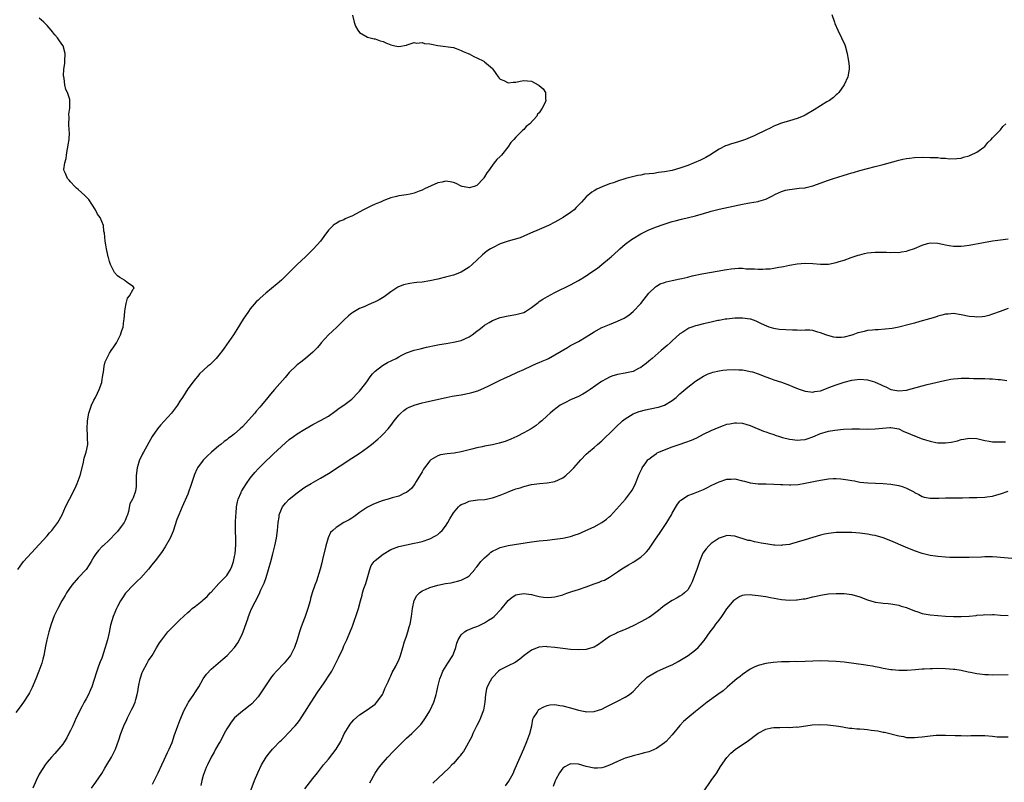
# Model space of a CAD drawing. Units: inches. Extents: x 2556000 to 2559000, y 1554000 to 1557000.
# Drawn here: x 2556196 to 2556448, y 1556299 to 1556494 of the extents above; entities that cross this region are included whole.
import ezdxf

# ---------------------------------------------------------------- set-up
doc = ezdxf.new("R2010")
doc.units = ezdxf.units.IN
doc.header["$MEASUREMENT"] = 0
doc.layers.add('LD25561554_10ft', color=123, linetype='Continuous')

msp = doc.modelspace()

# ---------------------------------------------------------------- linework, layer by layer
at = {"layer": 'LD25561554_10ft'}
for points, elevation in [([(2556281.22, 1556494.78), (2556281.65, 1556493), (2556281.98, 1556491.98), (2556282.55, 1556491), (2556283, 1556490.33), (2556284.56, 1556489.44), (2556285, 1556489.16), (2556286.72, 1556488.72), (2556287, 1556488.71), (2556288.22, 1556488.22), (2556289, 1556488.06), (2556289.72, 1556487.72), (2556291, 1556487.21), (2556292.02, 1556487), (2556293, 1556486.76), (2556295, 1556487.15), (2556295.21, 1556487.21), (2556297, 1556487.78), (2556297.64, 1556487.64), (2556299, 1556487.81), (2556299.58, 1556487.58), (2556301, 1556487.44), (2556301.37, 1556487.37), (2556303, 1556487.02), (2556307, 1556486.51), (2556307.71, 1556486.29), (2556309, 1556485.8), (2556309.54, 1556485.54), (2556310.79, 1556485), (2556310.92, 1556484.92), (2556311, 1556484.88), (2556312.2, 1556484.2), (2556313, 1556483.87), (2556314.76, 1556483), (2556315, 1556482.84), (2556317, 1556481.13), (2556317.12, 1556481), (2556317.85, 1556479.85), (2556318.5, 1556479), (2556318.69, 1556478.69), (2556319, 1556478.46), (2556319.88, 1556478.12), (2556321, 1556477.51), (2556322.33, 1556477.67), (2556323, 1556477.65), (2556324.08, 1556477.92), (2556325, 1556478.09), (2556326, 1556478), (2556327, 1556477.95), (2556328.74, 1556477), (2556329, 1556476.84), (2556329.94, 1556475.94), (2556330.59, 1556475), (2556330.61, 1556473.39), (2556330.68, 1556473), (2556330.5, 1556472.5), (2556329.76, 1556471), (2556329, 1556469.84), (2556328.55, 1556469.45), (2556328.36, 1556469), (2556326.57, 1556467), (2556325.66, 1556466.34), (2556325, 1556465.58), (2556324.68, 1556465.32), (2556324.45, 1556465), (2556323, 1556463.61), (2556322.48, 1556463), (2556321.74, 1556462.26), (2556320.98, 1556461), (2556319.35, 1556459), (2556319, 1556458.62), (2556318.12, 1556457.88), (2556317.47, 1556457), (2556317, 1556456.44), (2556315.97, 1556455), (2556315.53, 1556454.47), (2556315, 1556453.45), (2556314.79, 1556453.21), (2556314.68, 1556453), (2556313, 1556451.24), (2556312.36, 1556451), (2556311, 1556450.67), (2556310.71, 1556450.71), (2556309.27, 1556451), (2556309, 1556451.09), (2556307.71, 1556451.71), (2556307, 1556452.01), (2556306.14, 1556452.14), (2556305, 1556452.32), (2556304.12, 1556452.12), (2556303, 1556451.93), (2556299.62, 1556450.38), (2556299, 1556450), (2556298.26, 1556449.74), (2556297, 1556449.24), (2556295.93, 1556449), (2556295, 1556448.82), (2556293, 1556448.55), (2556292.45, 1556448.45), (2556291, 1556448.11), (2556289.59, 1556447.59), (2556289, 1556447.34), (2556288.39, 1556447), (2556287.42, 1556446.58), (2556287, 1556446.47), (2556286.06, 1556446.06), (2556285, 1556445.55), (2556283.99, 1556445), (2556281, 1556443.41), (2556280.04, 1556443), (2556279.33, 1556442.67), (2556279, 1556442.48), (2556277.91, 1556442.09), (2556277, 1556441.54), (2556276.63, 1556441.37), (2556276.22, 1556441), (2556275, 1556439.76), (2556273.82, 1556438.18), (2556272.99, 1556437), (2556271.21, 1556435), (2556270.07, 1556433.93), (2556269.15, 1556433), (2556267, 1556430.98), (2556265, 1556428.94), (2556263, 1556427.01), (2556261.93, 1556426.07), (2556259, 1556423.7), (2556257.56, 1556422.44), (2556257, 1556421.92), (2556256.55, 1556421.45), (2556255, 1556419.67), (2556254.52, 1556419), (2556253.18, 1556417), (2556251.6, 1556414.4), (2556250.7, 1556413), (2556248.37, 1556409.63), (2556247.92, 1556409), (2556247, 1556407.79), (2556246.3, 1556407), (2556245, 1556405.69), (2556244.64, 1556405.36), (2556244.14, 1556405), (2556242.02, 1556403), (2556241.58, 1556402.42), (2556241, 1556401.78), (2556240.68, 1556401.32), (2556240.4, 1556401), (2556239, 1556399.19), (2556237.63, 1556397), (2556237, 1556396.08), (2556236.37, 1556395), (2556234.87, 1556393), (2556232.06, 1556389.94), (2556231.29, 1556389), (2556229.93, 1556387), (2556227.68, 1556383), (2556227.44, 1556382.56), (2556227, 1556381.67), (2556226.69, 1556381), (2556226.03, 1556379), (2556225.79, 1556377), (2556225.77, 1556375.77), (2556225.81, 1556375), (2556225.77, 1556374.23), (2556225.61, 1556373), (2556225, 1556371.3), (2556224.86, 1556371), (2556224.22, 1556369.77), (2556223.86, 1556367.86), (2556223.57, 1556367), (2556223.38, 1556366.62), (2556223, 1556365.52), (2556222.75, 1556365), (2556221.98, 1556363.98), (2556221, 1556362.73), (2556220.14, 1556361.86), (2556219.42, 1556361), (2556219, 1556360.56), (2556217.35, 1556359), (2556217.15, 1556358.85), (2556216.15, 1556357.85), (2556215.5, 1556357), (2556215, 1556356.21), (2556214.32, 1556355), (2556213.8, 1556354.2), (2556213.04, 1556353), (2556211, 1556350.81), (2556209.38, 1556349), (2556207.95, 1556347), (2556207.64, 1556346.36), (2556206.77, 1556345), (2556205.72, 1556343), (2556204.86, 1556341.14), (2556204.09, 1556339), (2556203.46, 1556337), (2556202.92, 1556335), (2556202.62, 1556333.38), (2556202.42, 1556332.42), (2556202.18, 1556331), (2556201.94, 1556330.06), (2556201.64, 1556329), (2556200.9, 1556327), (2556200.13, 1556325), (2556199.2, 1556322.8), (2556199, 1556322.42), (2556198.54, 1556321.46), (2556198.27, 1556321), (2556197, 1556319.02), (2556196.15, 1556317.85), (2556195, 1556316.38)], 7200), ([(2556195.54, 1556353), (2556196.13, 1556353.87), (2556197.01, 1556354.99), (2556199, 1556357.22), (2556201, 1556359.37), (2556203, 1556361.6), (2556203.64, 1556362.36), (2556204.22, 1556363), (2556205, 1556363.97), (2556205.73, 1556365), (2556206.85, 1556367), (2556207.75, 1556369), (2556208.71, 1556371), (2556210.2, 1556373.8), (2556210.73, 1556375), (2556211, 1556375.69), (2556211.47, 1556377), (2556212.32, 1556380.32), (2556212.44, 1556381), (2556212.51, 1556381.49), (2556213.04, 1556383.04), (2556213.4, 1556385), (2556213.35, 1556386.65), (2556213.37, 1556387), (2556213.36, 1556387.36), (2556213.23, 1556389), (2556213.33, 1556391), (2556213.73, 1556393), (2556214, 1556394), (2556214.39, 1556395), (2556215, 1556396.28), (2556215.37, 1556397), (2556215.9, 1556398.1), (2556216.37, 1556399), (2556217, 1556400.8), (2556217.06, 1556401), (2556217.27, 1556402.73), (2556217.46, 1556403.46), (2556217.6, 1556405), (2556217.86, 1556406.14), (2556218.26, 1556407), (2556219, 1556408.31), (2556219.43, 1556409), (2556220.08, 1556409.92), (2556220.74, 1556411), (2556221.82, 1556413), (2556222.14, 1556414.14), (2556222.46, 1556415), (2556222.69, 1556416.69), (2556222.75, 1556417), (2556222.92, 1556419), (2556223, 1556419.65), (2556223.27, 1556421), (2556223.6, 1556422.4), (2556224.11, 1556423), (2556225, 1556424.69), (2556225.34, 1556425), (2556225, 1556425.41), (2556223.86, 1556426.14), (2556223, 1556426.8), (2556222.79, 1556427), (2556221.67, 1556427.67), (2556221, 1556428.14), (2556220.28, 1556429), (2556219.23, 1556431), (2556219, 1556431.78), (2556218.77, 1556432.77), (2556218.68, 1556433), (2556218.56, 1556433.44), (2556218.24, 1556435), (2556218.08, 1556436.08), (2556217.87, 1556437), (2556217.67, 1556439), (2556217.57, 1556439.57), (2556217.41, 1556441), (2556217, 1556442.05), (2556216.61, 1556443), (2556215.93, 1556443.93), (2556215.4, 1556445), (2556214.48, 1556446.48), (2556213.68, 1556447.68), (2556213, 1556448.35), (2556212.7, 1556448.7), (2556211, 1556450.17), (2556210.58, 1556450.58), (2556210.12, 1556451), (2556209, 1556452.16), (2556208.62, 1556452.62), (2556208.27, 1556453), (2556207.71, 1556454.29), (2556207.36, 1556455), (2556207.33, 1556455.33), (2556207.52, 1556457), (2556207.88, 1556458.12), (2556207.97, 1556459), (2556208.19, 1556460.19), (2556208.36, 1556461), (2556208.41, 1556461.59), (2556208.67, 1556463), (2556208.75, 1556464.75), (2556208.7, 1556465.3), (2556208.6, 1556467), (2556208.62, 1556468.62), (2556208.54, 1556469.46), (2556208.79, 1556471), (2556208.87, 1556472.87), (2556208.79, 1556473.21), (2556208.23, 1556475), (2556207.8, 1556475.8), (2556207.56, 1556477), (2556207.39, 1556478.61), (2556207.28, 1556479), (2556207.25, 1556479.25), (2556207.33, 1556481), (2556207.54, 1556482.46), (2556207.58, 1556483), (2556207.64, 1556485), (2556207.1, 1556487), (2556207.06, 1556487.06), (2556206.22, 1556488.22), (2556205.67, 1556489), (2556205, 1556489.78), (2556204.05, 1556491), (2556203.57, 1556491.57), (2556203, 1556492.17), (2556202.14, 1556493), (2556201, 1556494)], 7210), ([(2556403.84, 1556495), (2556404.53, 1556493), (2556404.66, 1556492.66), (2556405.36, 1556491), (2556406.37, 1556489), (2556407.18, 1556487.18), (2556407.25, 1556487), (2556407.8, 1556485), (2556407.96, 1556483.96), (2556408.15, 1556483), (2556408.27, 1556481.73), (2556408.3, 1556481), (2556407.95, 1556479), (2556407.05, 1556477), (2556405.7, 1556475), (2556405.34, 1556474.66), (2556405, 1556474.45), (2556404.28, 1556473.72), (2556403.29, 1556473), (2556402.6, 1556472.6), (2556399.38, 1556470.62), (2556397, 1556469.22), (2556396.53, 1556469), (2556395, 1556468.36), (2556393, 1556467.8), (2556391, 1556467.21), (2556389.45, 1556466.55), (2556389, 1556466.38), (2556388.09, 1556465.91), (2556387, 1556465.38), (2556386.28, 1556465), (2556385, 1556464.41), (2556383.95, 1556463.95), (2556383, 1556463.51), (2556381.76, 1556463), (2556381, 1556462.71), (2556379.72, 1556462.28), (2556378.15, 1556461.85), (2556377, 1556461.44), (2556376.66, 1556461.34), (2556375, 1556460.51), (2556372.61, 1556459), (2556371.6, 1556458.4), (2556370.26, 1556457.74), (2556368.59, 1556457), (2556367, 1556456.34), (2556365, 1556455.62), (2556363, 1556455.07), (2556361, 1556454.71), (2556359.48, 1556454.52), (2556358.32, 1556454.32), (2556355.91, 1556454.09), (2556355, 1556453.91), (2556354.22, 1556453.78), (2556351.18, 1556453), (2556349, 1556452.35), (2556347.95, 1556451.95), (2556347, 1556451.64), (2556345.09, 1556450.91), (2556343.71, 1556450.29), (2556343, 1556449.88), (2556342.47, 1556449.53), (2556341, 1556448.33), (2556339.81, 1556447), (2556338.44, 1556445.56), (2556337.89, 1556445), (2556337, 1556444.29), (2556335.07, 1556443), (2556333.73, 1556442.27), (2556333, 1556441.84), (2556331.33, 1556441), (2556330.73, 1556440.73), (2556329, 1556440), (2556326.78, 1556439), (2556325, 1556438.23), (2556324.13, 1556437.87), (2556322.58, 1556437.42), (2556321, 1556437), (2556319, 1556436.31), (2556317, 1556435.31), (2556316.48, 1556435), (2556315.6, 1556434.4), (2556314.47, 1556433.53), (2556313, 1556432.13), (2556311.85, 1556431), (2556311, 1556430.29), (2556309, 1556429.04), (2556307, 1556428.32), (2556305, 1556427.77), (2556303, 1556427.28), (2556301, 1556426.84), (2556299, 1556426.52), (2556297.62, 1556426.38), (2556297, 1556426.29), (2556295.85, 1556426.15), (2556294.22, 1556425.78), (2556292.81, 1556425.19), (2556291, 1556424.02), (2556289.67, 1556423), (2556289.27, 1556422.73), (2556288.03, 1556421.97), (2556287, 1556421.45), (2556285.95, 1556421), (2556285, 1556420.62), (2556284.31, 1556420.31), (2556283, 1556419.79), (2556281.25, 1556418.75), (2556281, 1556418.58), (2556280.12, 1556417.88), (2556279, 1556416.81), (2556277.15, 1556415), (2556276.04, 1556413.96), (2556275.04, 1556413), (2556273.2, 1556411), (2556273, 1556410.74), (2556272.2, 1556409.8), (2556271, 1556408.55), (2556269.18, 1556407), (2556267.96, 1556406.04), (2556267, 1556405.31), (2556266.84, 1556405.16), (2556265, 1556403.35), (2556263.92, 1556402.08), (2556261.19, 1556399), (2556260.18, 1556397.82), (2556259.55, 1556397), (2556257.92, 1556395), (2556257.46, 1556394.54), (2556256.54, 1556393.46), (2556256.17, 1556393), (2556253, 1556389.51), (2556252.46, 1556389), (2556251, 1556387.69), (2556250.12, 1556387), (2556249.45, 1556386.55), (2556249, 1556386.18), (2556248.3, 1556385.7), (2556247.48, 1556385), (2556247, 1556384.62), (2556245.12, 1556383), (2556244, 1556382), (2556243, 1556380.96), (2556241.55, 1556379), (2556241.35, 1556378.65), (2556240.74, 1556377.26), (2556240.65, 1556377), (2556239.75, 1556374.25), (2556239.29, 1556373), (2556239, 1556372.25), (2556237.56, 1556369), (2556236.74, 1556367), (2556236.26, 1556365.74), (2556235.24, 1556362.76), (2556234.51, 1556361), (2556233.25, 1556358.75), (2556232.44, 1556357.56), (2556231, 1556355.63), (2556229.83, 1556354.17), (2556228.95, 1556353.05), (2556227, 1556350.84), (2556226.04, 1556349.96), (2556225.04, 1556349), (2556223.16, 1556347), (2556223.09, 1556346.91), (2556222.28, 1556345.72), (2556221.83, 1556345), (2556221, 1556343.49), (2556220.76, 1556343), (2556219.93, 1556341), (2556219.26, 1556338.74), (2556218.9, 1556336.9), (2556218.47, 1556335), (2556218.09, 1556333.91), (2556217.9, 1556333), (2556217.4, 1556331.4), (2556217.18, 1556330.82), (2556217, 1556330.29), (2556216.62, 1556329.38), (2556216.21, 1556328.21), (2556215.54, 1556326.46), (2556214.43, 1556323), (2556214, 1556322), (2556213.62, 1556321), (2556213, 1556319.92), (2556212.52, 1556319), (2556211.95, 1556318.05), (2556210.47, 1556315), (2556210.02, 1556313.98), (2556209.56, 1556313), (2556209, 1556311.76), (2556208.6, 1556311), (2556208.07, 1556309.93), (2556207.45, 1556309), (2556207, 1556308.3), (2556205.51, 1556306.49), (2556205, 1556305.95), (2556204.14, 1556305), (2556203, 1556303.69), (2556202.51, 1556303), (2556201.9, 1556302.1), (2556201, 1556300.6), (2556200.24, 1556299), (2556199.33, 1556297)], 7190), ([(2556214.37, 1556297), (2556215.46, 1556298.54), (2556217, 1556300.82), (2556217.83, 1556302.17), (2556218.29, 1556303), (2556219.49, 1556305), (2556220.01, 1556305.99), (2556220.51, 1556307), (2556221.39, 1556309.39), (2556221.92, 1556311), (2556222.68, 1556313), (2556223.38, 1556314.62), (2556223.55, 1556315), (2556224.73, 1556317.27), (2556225, 1556317.87), (2556225.53, 1556319), (2556225.71, 1556319.71), (2556226.1, 1556321), (2556226.25, 1556321.75), (2556226.44, 1556323), (2556226.83, 1556325), (2556227, 1556325.53), (2556227.38, 1556326.62), (2556227.54, 1556327), (2556228.62, 1556329), (2556229, 1556329.67), (2556229.89, 1556331), (2556231, 1556332.91), (2556231.81, 1556334.19), (2556232.34, 1556335), (2556233.92, 1556337), (2556234.43, 1556337.57), (2556235.41, 1556338.59), (2556237, 1556340.14), (2556237.93, 1556341), (2556239, 1556341.97), (2556239.55, 1556342.45), (2556240.16, 1556343), (2556241, 1556343.57), (2556242.7, 1556345), (2556243, 1556345.2), (2556243.96, 1556346.04), (2556244.76, 1556347), (2556245, 1556347.22), (2556247, 1556349.38), (2556248.62, 1556351), (2556249, 1556351.49), (2556249.96, 1556353), (2556250.27, 1556353.73), (2556250.72, 1556355), (2556251, 1556356.32), (2556251.12, 1556357), (2556251.3, 1556359.3), (2556251.29, 1556361), (2556251.23, 1556362.77), (2556251.25, 1556363.25), (2556251.26, 1556365), (2556251.32, 1556366.68), (2556251.4, 1556367.4), (2556251.5, 1556369), (2556251.71, 1556370.29), (2556251.91, 1556371), (2556252.66, 1556372.66), (2556252.79, 1556373), (2556252.86, 1556373.14), (2556254.03, 1556375), (2556255, 1556376.31), (2556256.19, 1556377.81), (2556257.16, 1556378.84), (2556259, 1556380.66), (2556260.2, 1556381.8), (2556261, 1556382.61), (2556263, 1556384.49), (2556265, 1556386.2), (2556266.06, 1556387), (2556267, 1556387.68), (2556269, 1556388.92), (2556271, 1556390.04), (2556273, 1556391.08), (2556275, 1556392.25), (2556276.62, 1556393.38), (2556277, 1556393.64), (2556277.76, 1556394.24), (2556279, 1556395.02), (2556281, 1556396.58), (2556281.47, 1556397), (2556282.18, 1556397.82), (2556283, 1556398.62), (2556283.32, 1556399), (2556284.83, 1556401), (2556285.72, 1556402.28), (2556286.34, 1556403), (2556287, 1556403.72), (2556288.83, 1556405.17), (2556290.1, 1556405.9), (2556292.34, 1556407), (2556293, 1556407.38), (2556293.81, 1556407.81), (2556295, 1556408.4), (2556297, 1556409.13), (2556298.53, 1556409.47), (2556300.15, 1556409.85), (2556301, 1556410), (2556301.77, 1556410.23), (2556303, 1556410.44), (2556303.44, 1556410.56), (2556305.16, 1556410.84), (2556307, 1556411.11), (2556309, 1556411.59), (2556311, 1556412.48), (2556311.81, 1556413), (2556313, 1556413.92), (2556313.6, 1556414.4), (2556314.39, 1556415), (2556315, 1556415.48), (2556316.14, 1556416.14), (2556317, 1556416.67), (2556319, 1556417.45), (2556321, 1556417.92), (2556323, 1556418.23), (2556325, 1556418.76), (2556325.46, 1556419), (2556327, 1556419.98), (2556328.68, 1556421.32), (2556329, 1556421.53), (2556329.86, 1556422.14), (2556331.13, 1556422.87), (2556333, 1556423.85), (2556337, 1556425.85), (2556339, 1556426.9), (2556341, 1556428.15), (2556342.22, 1556429), (2556343.91, 1556430.09), (2556345.02, 1556430.98), (2556347, 1556432.62), (2556347.36, 1556433), (2556348.25, 1556433.75), (2556349.3, 1556434.7), (2556349.6, 1556435), (2556351, 1556436.19), (2556352.59, 1556437.41), (2556353, 1556437.7), (2556355, 1556438.89), (2556357, 1556439.86), (2556359, 1556440.66), (2556360.73, 1556441.27), (2556363, 1556441.99), (2556363.78, 1556442.22), (2556365.36, 1556442.64), (2556369, 1556443.48), (2556371, 1556444.04), (2556372.51, 1556444.51), (2556373, 1556444.65), (2556375, 1556445.17), (2556379.83, 1556446.17), (2556381, 1556446.46), (2556382.81, 1556446.81), (2556385, 1556447.12), (2556385.19, 1556447.19), (2556387, 1556447.72), (2556388.52, 1556448.52), (2556389.47, 1556449), (2556391, 1556449.68), (2556392.01, 1556449.99), (2556393, 1556450.22), (2556393.68, 1556450.32), (2556395.48, 1556450.52), (2556397, 1556450.66), (2556397.27, 1556450.73), (2556399, 1556451.13), (2556403, 1556452.58), (2556404.29, 1556453), (2556405.39, 1556453.39), (2556407, 1556453.89), (2556407.9, 1556454.1), (2556409, 1556454.5), (2556409.43, 1556454.57), (2556411.07, 1556455.07), (2556415, 1556456.05), (2556417, 1556456.58), (2556420.44, 1556457.56), (2556421, 1556457.73), (2556422.05, 1556457.95), (2556423, 1556458.17), (2556423.76, 1556458.24), (2556425, 1556458.39), (2556427, 1556458.45), (2556429, 1556458.43), (2556429.61, 1556458.39), (2556431, 1556458.35), (2556431.74, 1556458.26), (2556433, 1556458.23), (2556433.91, 1556458.09), (2556435.89, 1556458.11), (2556437, 1556458.25), (2556437.55, 1556458.45), (2556439, 1556458.84), (2556439.1, 1556458.9), (2556439.35, 1556459), (2556441, 1556459.78), (2556442.78, 1556461), (2556443, 1556461.21), (2556443.81, 1556462.19), (2556444.65, 1556463), (2556445, 1556463.43), (2556446.58, 1556465), (2556446.75, 1556465.25), (2556447, 1556465.48), (2556447.67, 1556466.33), (2556448.38, 1556467)], 7180), ([(2556229.97, 1556298.03), (2556231.41, 1556301), (2556232.34, 1556303), (2556233, 1556304.28), (2556233.85, 1556306.15), (2556234.29, 1556307), (2556235, 1556308.7), (2556235.11, 1556309), (2556235.55, 1556310.45), (2556236.47, 1556313), (2556237, 1556314.39), (2556238.12, 1556317), (2556239, 1556318.69), (2556239.19, 1556319), (2556240.55, 1556321), (2556241, 1556321.7), (2556241.82, 1556323), (2556243, 1556324.99), (2556243.8, 1556326.2), (2556245, 1556327.5), (2556246.76, 1556329), (2556247.99, 1556330.01), (2556249.11, 1556331), (2556250.97, 1556333.03), (2556251.8, 1556334.2), (2556252.22, 1556335), (2556253, 1556336.6), (2556253.16, 1556337), (2556254.36, 1556340.36), (2556254.57, 1556341), (2556255, 1556342.09), (2556255.28, 1556342.72), (2556257.3, 1556346.7), (2556257.76, 1556347.76), (2556258.55, 1556349.46), (2556259.07, 1556350.93), (2556259.72, 1556353), (2556260.29, 1556355), (2556260.81, 1556357), (2556261.29, 1556359), (2556261.69, 1556361), (2556261.97, 1556363), (2556262.16, 1556365), (2556262.38, 1556366.38), (2556262.45, 1556367), (2556263, 1556368.42), (2556263.28, 1556369), (2556264.03, 1556369.97), (2556264.98, 1556371), (2556267, 1556372.64), (2556268.38, 1556373.62), (2556269, 1556374.01), (2556270.63, 1556375), (2556273, 1556376.34), (2556275, 1556377.55), (2556281, 1556381.43), (2556281.97, 1556382.03), (2556283.15, 1556382.85), (2556285, 1556384.22), (2556286.03, 1556385), (2556287.67, 1556386.33), (2556288.41, 1556387), (2556289, 1556387.57), (2556290.31, 1556389), (2556291, 1556389.86), (2556291.86, 1556391), (2556293, 1556392.43), (2556293.55, 1556393), (2556294.32, 1556393.68), (2556295, 1556394.14), (2556295.55, 1556394.45), (2556297, 1556395.04), (2556299, 1556395.6), (2556299.8, 1556395.8), (2556302.4, 1556396.4), (2556305.17, 1556397), (2556306.7, 1556397.3), (2556308.4, 1556397.6), (2556309, 1556397.68), (2556311, 1556398.06), (2556311.76, 1556398.24), (2556313.29, 1556398.71), (2556315, 1556399.45), (2556315.91, 1556399.91), (2556319, 1556401.42), (2556320.09, 1556401.91), (2556321.45, 1556402.55), (2556323.44, 1556403.44), (2556325, 1556404.19), (2556327, 1556405.09), (2556328.3, 1556405.7), (2556329, 1556405.97), (2556329.7, 1556406.3), (2556331, 1556406.82), (2556331.37, 1556407), (2556333, 1556407.88), (2556336.18, 1556409.82), (2556337, 1556410.28), (2556339, 1556411.32), (2556341, 1556412.47), (2556343, 1556413.75), (2556345, 1556414.87), (2556345.28, 1556415), (2556347, 1556415.7), (2556349, 1556416.48), (2556350.7, 1556417.3), (2556351, 1556417.48), (2556351.92, 1556418.08), (2556353.01, 1556418.99), (2556354.96, 1556421.05), (2556355.86, 1556422.14), (2556357, 1556423.65), (2556358.7, 1556425.3), (2556359, 1556425.5), (2556359.97, 1556426.03), (2556361, 1556426.41), (2556361.45, 1556426.55), (2556363, 1556426.91), (2556365, 1556427.32), (2556365.45, 1556427.45), (2556367, 1556427.81), (2556368.09, 1556428.09), (2556370.6, 1556428.6), (2556375, 1556429.42), (2556376.36, 1556429.64), (2556377, 1556429.77), (2556378.11, 1556429.89), (2556379, 1556430), (2556379.95, 1556430.05), (2556381, 1556430.05), (2556381.94, 1556429.94), (2556383, 1556429.94), (2556384.09, 1556429.91), (2556385, 1556429.84), (2556386.17, 1556429.83), (2556387, 1556429.87), (2556388.09, 1556429.91), (2556389, 1556430.06), (2556390.32, 1556430.32), (2556391, 1556430.39), (2556391.53, 1556430.47), (2556393, 1556430.83), (2556395, 1556431.21), (2556397, 1556431.36), (2556399, 1556431.27), (2556401, 1556431.12), (2556403, 1556431.13), (2556405, 1556431.49), (2556405.75, 1556431.75), (2556407, 1556432.13), (2556408.81, 1556432.81), (2556410.63, 1556433.37), (2556411, 1556433.53), (2556412.21, 1556433.79), (2556413, 1556433.99), (2556413.9, 1556434.1), (2556415, 1556434.17), (2556415.79, 1556434.21), (2556417, 1556434.14), (2556417.84, 1556434.16), (2556419, 1556434.06), (2556419.86, 1556434.14), (2556421, 1556434.12), (2556421.74, 1556434.26), (2556423, 1556434.45), (2556423.44, 1556434.56), (2556425, 1556435.12), (2556427, 1556435.97), (2556428.39, 1556436.39), (2556429, 1556436.54), (2556431, 1556436.47), (2556432.18, 1556436.18), (2556433, 1556436.06), (2556433.86, 1556435.86), (2556435, 1556435.72), (2556435.67, 1556435.67), (2556437, 1556435.67), (2556437.76, 1556435.76), (2556439, 1556435.94), (2556442.67, 1556436.67), (2556445, 1556437.05), (2556447, 1556437.36), (2556449, 1556437.61)], 7170), ([(2556449, 1556419.72), (2556446.91, 1556419), (2556445, 1556418.28), (2556444.02, 1556417.98), (2556443, 1556417.75), (2556442.34, 1556417.66), (2556441, 1556417.57), (2556440.39, 1556417.61), (2556439, 1556417.75), (2556437, 1556418.16), (2556435, 1556418.45), (2556433.66, 1556418.34), (2556433, 1556418.3), (2556431.99, 1556418.01), (2556431, 1556417.78), (2556430.43, 1556417.57), (2556428.89, 1556417.11), (2556426.39, 1556416.39), (2556425, 1556416.04), (2556423.66, 1556415.66), (2556421, 1556414.99), (2556419.33, 1556414.67), (2556417.56, 1556414.44), (2556415.71, 1556414.29), (2556415, 1556414.28), (2556414.24, 1556414.24), (2556413, 1556414.09), (2556412.12, 1556413.88), (2556411, 1556413.64), (2556410.51, 1556413.49), (2556409.27, 1556413), (2556409, 1556412.92), (2556407, 1556412.41), (2556406.35, 1556412.35), (2556405, 1556412.32), (2556404.41, 1556412.41), (2556402.82, 1556412.82), (2556402.35, 1556413), (2556401, 1556413.57), (2556400.28, 1556413.72), (2556399, 1556414.1), (2556398.22, 1556414.22), (2556397, 1556414.22), (2556395.84, 1556414.16), (2556395, 1556414.21), (2556393.79, 1556414.21), (2556390.42, 1556414.42), (2556389, 1556414.66), (2556387.83, 1556415), (2556387.21, 1556415.21), (2556385.86, 1556415.86), (2556385, 1556416.29), (2556384.5, 1556416.5), (2556383.13, 1556417), (2556383, 1556417.04), (2556381, 1556417.32), (2556380.71, 1556417.29), (2556379, 1556417.28), (2556377, 1556417.07), (2556376.54, 1556417), (2556375, 1556416.73), (2556374.66, 1556416.66), (2556373, 1556416.28), (2556371, 1556415.8), (2556369.38, 1556415.38), (2556369, 1556415.3), (2556368.07, 1556415), (2556367.29, 1556414.71), (2556367, 1556414.56), (2556365.73, 1556413.73), (2556365, 1556413.27), (2556363, 1556411.5), (2556362.49, 1556411), (2556361.7, 1556410.3), (2556360.2, 1556409), (2556357.84, 1556407), (2556357, 1556406.25), (2556356.32, 1556405.68), (2556355.43, 1556405), (2556355, 1556404.65), (2556354.38, 1556404.38), (2556353, 1556403.67), (2556351.3, 1556403.3), (2556351, 1556403.22), (2556349, 1556402.86), (2556347.59, 1556402.41), (2556347, 1556402.2), (2556346.22, 1556401.78), (2556344.94, 1556401.06), (2556342.05, 1556399), (2556341, 1556398.31), (2556340.13, 1556397.87), (2556339, 1556397.25), (2556337, 1556396.37), (2556335.72, 1556395.72), (2556335, 1556395.37), (2556334.37, 1556395), (2556333.55, 1556394.45), (2556332.43, 1556393.57), (2556331.76, 1556393), (2556331, 1556392.26), (2556329.63, 1556391), (2556329, 1556390.48), (2556328.17, 1556389.83), (2556326.93, 1556389), (2556325, 1556387.92), (2556323.23, 1556387), (2556321.71, 1556386.29), (2556320.26, 1556385.74), (2556318.72, 1556385.28), (2556317, 1556384.89), (2556315, 1556384.5), (2556314.35, 1556384.35), (2556313, 1556384.08), (2556311.76, 1556383.76), (2556309, 1556383.1), (2556307.22, 1556382.78), (2556305.43, 1556382.57), (2556303.72, 1556382.28), (2556303, 1556382.03), (2556301.24, 1556381), (2556301, 1556380.8), (2556299.59, 1556379), (2556299.36, 1556378.64), (2556299, 1556378.01), (2556297.5, 1556375.5), (2556297.14, 1556374.86), (2556297, 1556374.67), (2556296.26, 1556373.74), (2556295.41, 1556373), (2556295, 1556372.69), (2556294.49, 1556372.49), (2556293, 1556371.78), (2556291.31, 1556371.31), (2556290.33, 1556371), (2556289, 1556370.62), (2556287.8, 1556370.2), (2556286.36, 1556369.64), (2556285, 1556368.95), (2556283, 1556367.58), (2556282.2, 1556367), (2556281.53, 1556366.47), (2556281, 1556366.15), (2556280.31, 1556365.69), (2556278.99, 1556365), (2556277, 1556363.77), (2556276.12, 1556363), (2556275.58, 1556362.42), (2556274.92, 1556361.08), (2556274.33, 1556359), (2556273.53, 1556355.53), (2556273.34, 1556354.66), (2556272.93, 1556353.07), (2556271.96, 1556350.04), (2556271.58, 1556349), (2556270.9, 1556347), (2556270.46, 1556345.54), (2556270.33, 1556345), (2556269.74, 1556343), (2556269.05, 1556341), (2556268.3, 1556339), (2556267.96, 1556338.04), (2556267.62, 1556337), (2556267.02, 1556335), (2556266.3, 1556333), (2556265.3, 1556331), (2556265, 1556330.55), (2556263.7, 1556329), (2556261.74, 1556327), (2556261, 1556326.15), (2556260.49, 1556325.51), (2556260.12, 1556325), (2556258.09, 1556321.91), (2556257, 1556320.42), (2556255.39, 1556318.61), (2556255, 1556318.27), (2556253.4, 1556317), (2556253, 1556316.74), (2556251, 1556315.03), (2556250.1, 1556313.9), (2556249.49, 1556313), (2556249, 1556312.21), (2556248.35, 1556311), (2556247.91, 1556310.09), (2556247.27, 1556309), (2556247, 1556308.49), (2556246.12, 1556307), (2556245.74, 1556306.26), (2556245, 1556305), (2556244.03, 1556303), (2556243.71, 1556302.29), (2556243.22, 1556301), (2556243, 1556300.28), (2556242.64, 1556299), (2556242.32, 1556297.68)], 7160), ([(2556255, 1556295.99), (2556256.14, 1556299), (2556256.96, 1556301), (2556257.92, 1556303), (2556259.11, 1556305), (2556259.92, 1556306.08), (2556260.68, 1556307), (2556261, 1556307.31), (2556262.6, 1556309), (2556263, 1556309.35), (2556263.84, 1556310.16), (2556264.62, 1556311), (2556266.54, 1556313), (2556267, 1556313.62), (2556267.63, 1556314.37), (2556268.08, 1556315), (2556269, 1556316.48), (2556270.62, 1556319), (2556272.35, 1556321.65), (2556273.74, 1556323.74), (2556275.58, 1556326.42), (2556275.89, 1556327), (2556276.94, 1556329), (2556277.62, 1556330.38), (2556278.67, 1556332.67), (2556279, 1556333.42), (2556279.75, 1556335), (2556280.71, 1556337.29), (2556281, 1556338.1), (2556281.26, 1556338.74), (2556281.52, 1556339.52), (2556282.3, 1556341.7), (2556282.68, 1556343), (2556283.21, 1556345), (2556283.62, 1556346.38), (2556283.78, 1556347), (2556284.12, 1556348.12), (2556284.56, 1556349.44), (2556285.58, 1556353), (2556285.99, 1556354.01), (2556286.71, 1556355), (2556287, 1556355.27), (2556289, 1556356.89), (2556291, 1556358.09), (2556291.64, 1556358.36), (2556293, 1556358.86), (2556295, 1556359.3), (2556297, 1556359.69), (2556297.89, 1556359.89), (2556299, 1556360.17), (2556301, 1556360.84), (2556302.4, 1556361.6), (2556303, 1556361.97), (2556303.57, 1556362.43), (2556304.17, 1556363), (2556305, 1556364.08), (2556305.62, 1556365), (2556306.08, 1556365.92), (2556307, 1556367.47), (2556308.32, 1556369), (2556308.65, 1556369.35), (2556309, 1556369.62), (2556310, 1556369.99), (2556311, 1556370.47), (2556311.43, 1556370.57), (2556313.22, 1556370.78), (2556315.07, 1556370.93), (2556317, 1556371.31), (2556317.49, 1556371.49), (2556319, 1556371.99), (2556320.7, 1556372.7), (2556321.45, 1556373), (2556322.59, 1556373.41), (2556323, 1556373.58), (2556324.09, 1556373.91), (2556325, 1556374.25), (2556327, 1556374.77), (2556329.02, 1556375.02), (2556331, 1556375.12), (2556333, 1556375.47), (2556335, 1556376.41), (2556335.78, 1556377), (2556337, 1556378.11), (2556337.85, 1556379), (2556339.59, 1556381), (2556341, 1556382.47), (2556341.55, 1556383), (2556343, 1556384.22), (2556343.85, 1556385), (2556345, 1556385.92), (2556346.1, 1556387), (2556347, 1556387.82), (2556348.56, 1556389.44), (2556350.29, 1556391), (2556351, 1556391.54), (2556353, 1556392.78), (2556353.48, 1556393), (2556354.56, 1556393.44), (2556356.14, 1556393.86), (2556359, 1556394.4), (2556359.49, 1556394.51), (2556361, 1556395.01), (2556363, 1556396.19), (2556364.03, 1556397), (2556364.53, 1556397.47), (2556365, 1556397.95), (2556367, 1556399.65), (2556369, 1556401.18), (2556371, 1556402.46), (2556372.19, 1556403), (2556373, 1556403.32), (2556373.44, 1556403.44), (2556375, 1556403.81), (2556375.95, 1556403.95), (2556377, 1556404.07), (2556379, 1556404.14), (2556380.1, 1556404.09), (2556381, 1556404.04), (2556381.89, 1556403.89), (2556383, 1556403.66), (2556383.52, 1556403.52), (2556385.02, 1556403.02), (2556387, 1556402.25), (2556388.19, 1556401.81), (2556389, 1556401.52), (2556391, 1556400.87), (2556393, 1556400.16), (2556393.82, 1556399.82), (2556395.24, 1556399.24), (2556397, 1556398.64), (2556398.44, 1556398.44), (2556399, 1556398.38), (2556399.51, 1556398.49), (2556401, 1556398.73), (2556403.77, 1556399.77), (2556405, 1556400.27), (2556407, 1556400.93), (2556409, 1556401.42), (2556411, 1556401.68), (2556413, 1556401.54), (2556414.81, 1556401), (2556415, 1556400.94), (2556416.33, 1556400.33), (2556417, 1556399.99), (2556417.71, 1556399.71), (2556419, 1556399.07), (2556421, 1556398.68), (2556423, 1556398.88), (2556427, 1556399.97), (2556428.3, 1556400.3), (2556432.68, 1556401.32), (2556434.34, 1556401.66), (2556435, 1556401.77), (2556436.12, 1556401.88), (2556437, 1556401.94), (2556439, 1556401.93), (2556440.12, 1556401.88), (2556441, 1556401.87), (2556442.19, 1556401.81), (2556443, 1556401.81), (2556444.26, 1556401.74), (2556445, 1556401.73), (2556446.41, 1556401.59), (2556447, 1556401.57), (2556448.69, 1556401.31)], 7150), ([(2556269, 1556296.88), (2556271, 1556299.5), (2556272.23, 1556301), (2556273.78, 1556303), (2556275, 1556304.44), (2556276.11, 1556305.89), (2556277.04, 1556307), (2556278.17, 1556309), (2556279.09, 1556310.91), (2556280.31, 1556313), (2556280.6, 1556313.4), (2556281, 1556313.89), (2556281.52, 1556314.48), (2556283, 1556315.81), (2556284.93, 1556317.07), (2556287, 1556318.56), (2556287.41, 1556319), (2556288.82, 1556321), (2556289, 1556321.33), (2556289.49, 1556322.51), (2556290.28, 1556324.28), (2556290.71, 1556325.29), (2556291, 1556325.82), (2556291.36, 1556326.64), (2556292.26, 1556328.26), (2556292.64, 1556329), (2556293, 1556329.77), (2556293.47, 1556331), (2556294.03, 1556333), (2556294.52, 1556334.52), (2556294.66, 1556335), (2556295, 1556335.9), (2556295.37, 1556337), (2556295.72, 1556338.28), (2556295.93, 1556339), (2556296.27, 1556341), (2556296.53, 1556343), (2556296.99, 1556345.01), (2556297.66, 1556346.34), (2556298.35, 1556347), (2556299, 1556347.5), (2556299.84, 1556347.85), (2556301, 1556348.4), (2556303, 1556348.97), (2556305, 1556349.38), (2556306.4, 1556349.6), (2556307, 1556349.72), (2556308.03, 1556349.97), (2556309, 1556350.23), (2556310.51, 1556351), (2556311, 1556351.36), (2556312.47, 1556353), (2556312.69, 1556353.31), (2556313, 1556353.64), (2556313.56, 1556354.44), (2556314.07, 1556355), (2556315, 1556355.99), (2556316.13, 1556357), (2556316.6, 1556357.4), (2556317, 1556357.64), (2556318.15, 1556358.15), (2556319, 1556358.58), (2556319.32, 1556358.68), (2556321, 1556359.09), (2556327, 1556360.09), (2556329, 1556360.32), (2556331, 1556360.5), (2556333, 1556360.72), (2556335, 1556361.03), (2556337, 1556361.45), (2556338.18, 1556361.82), (2556339, 1556362.12), (2556339.62, 1556362.38), (2556340.93, 1556363), (2556343, 1556363.94), (2556345, 1556364.98), (2556346.16, 1556365.84), (2556347, 1556366.51), (2556347.25, 1556366.75), (2556351.02, 1556370.98), (2556352.58, 1556373), (2556352.74, 1556373.26), (2556353.44, 1556374.56), (2556353.63, 1556375), (2556354.59, 1556377.41), (2556355.22, 1556378.78), (2556355.34, 1556379), (2556356.25, 1556380.25), (2556356.77, 1556381), (2556356.88, 1556381.12), (2556357, 1556381.23), (2556357.77, 1556381.77), (2556359, 1556382.68), (2556359.2, 1556382.8), (2556359.6, 1556383), (2556361, 1556383.62), (2556363, 1556384.39), (2556364.8, 1556385), (2556366.47, 1556385.53), (2556367.92, 1556386.08), (2556369.29, 1556386.71), (2556371, 1556387.58), (2556373, 1556388.56), (2556375, 1556389.41), (2556376.18, 1556389.82), (2556377, 1556390.14), (2556377.73, 1556390.27), (2556379, 1556390.54), (2556379.5, 1556390.5), (2556381, 1556390.42), (2556382.11, 1556390.11), (2556383, 1556389.83), (2556386.41, 1556388.41), (2556387, 1556388.21), (2556387.87, 1556387.87), (2556389, 1556387.51), (2556389.36, 1556387.36), (2556390.43, 1556387), (2556391, 1556386.83), (2556391.22, 1556386.78), (2556393, 1556386.29), (2556393.77, 1556386.23), (2556395, 1556386.05), (2556395.84, 1556386.16), (2556397, 1556386.27), (2556397.56, 1556386.44), (2556399, 1556386.94), (2556401, 1556387.77), (2556402.13, 1556388.13), (2556403, 1556388.38), (2556404.65, 1556388.65), (2556406.87, 1556388.87), (2556408.99, 1556388.99), (2556410.95, 1556388.95), (2556413, 1556388.87), (2556414.93, 1556388.93), (2556416.84, 1556389.16), (2556418.71, 1556389.29), (2556419, 1556389.29), (2556421, 1556388.94), (2556422.3, 1556388.3), (2556423, 1556388.06), (2556425, 1556387.18), (2556425.14, 1556387.14), (2556425.46, 1556387), (2556427, 1556386.43), (2556427.87, 1556386.13), (2556429, 1556385.81), (2556430.5, 1556385.5), (2556431, 1556385.43), (2556432.63, 1556385.37), (2556433, 1556385.39), (2556434.43, 1556385.57), (2556436.06, 1556385.94), (2556437, 1556386.24), (2556437.66, 1556386.34), (2556439, 1556386.61), (2556441, 1556386.47), (2556443, 1556386), (2556444.16, 1556385.84), (2556445, 1556385.67), (2556446.32, 1556385.68), (2556447, 1556385.61), (2556448.33, 1556385.67)], 7140), ([(2556285.58, 1556298.42), (2556287, 1556300.85), (2556287.86, 1556302.14), (2556288.51, 1556303), (2556289, 1556303.6), (2556290.22, 1556305), (2556291.58, 1556306.42), (2556294.16, 1556309), (2556295, 1556309.79), (2556296.33, 1556311), (2556297, 1556311.66), (2556298.32, 1556313), (2556298.63, 1556313.37), (2556299.51, 1556314.49), (2556299.86, 1556315), (2556301, 1556316.86), (2556301.08, 1556317), (2556301.99, 1556319), (2556302.39, 1556320.39), (2556302.59, 1556321), (2556302.68, 1556321.32), (2556303.03, 1556323), (2556303.54, 1556325), (2556303.94, 1556326.06), (2556304.33, 1556327), (2556305.55, 1556329), (2556306.83, 1556331), (2556307, 1556331.38), (2556307.63, 1556333), (2556307.85, 1556334.15), (2556308.26, 1556335), (2556309, 1556336.27), (2556309.84, 1556337), (2556310.55, 1556337.45), (2556311, 1556337.6), (2556311.98, 1556338.02), (2556313, 1556338.38), (2556313.43, 1556338.57), (2556315, 1556339.32), (2556315.98, 1556339.98), (2556317, 1556340.64), (2556317.4, 1556341), (2556319.2, 1556342.8), (2556321, 1556345.03), (2556322.09, 1556345.91), (2556323, 1556346.53), (2556323.38, 1556346.62), (2556325, 1556346.88), (2556327, 1556346.58), (2556327.57, 1556346.43), (2556329, 1556346.11), (2556330.08, 1556345.92), (2556331, 1556345.83), (2556332.13, 1556345.87), (2556333, 1556345.96), (2556335, 1556346.52), (2556335.33, 1556346.67), (2556336.29, 1556347), (2556337.33, 1556347.33), (2556339, 1556347.89), (2556341, 1556348.57), (2556343, 1556349.29), (2556344.29, 1556349.71), (2556345, 1556350.05), (2556345.71, 1556350.29), (2556347, 1556351.04), (2556349, 1556352.4), (2556349.84, 1556353), (2556350.55, 1556353.45), (2556351.81, 1556354.19), (2556353, 1556354.83), (2556353.28, 1556355), (2556355, 1556356.13), (2556355.96, 1556357), (2556356.46, 1556357.54), (2556357, 1556358.16), (2556358.72, 1556360.72), (2556359.78, 1556362.22), (2556360.26, 1556363), (2556361.65, 1556365), (2556362.17, 1556365.83), (2556362.82, 1556367), (2556363, 1556367.36), (2556364.33, 1556369.67), (2556365, 1556370.47), (2556365.26, 1556370.74), (2556365.61, 1556371), (2556367, 1556371.88), (2556368.44, 1556372.44), (2556371, 1556373.49), (2556372.03, 1556373.97), (2556373, 1556374.47), (2556374.13, 1556375), (2556375, 1556375.43), (2556377, 1556376.08), (2556378.12, 1556376.12), (2556379, 1556376.14), (2556381, 1556375.69), (2556381.54, 1556375.54), (2556383, 1556375.18), (2556385, 1556374.94), (2556387.1, 1556374.9), (2556389, 1556374.83), (2556390.7, 1556374.7), (2556391.29, 1556374.71), (2556393, 1556374.64), (2556393.35, 1556374.65), (2556395.23, 1556374.77), (2556397, 1556375.07), (2556399.59, 1556375.59), (2556401, 1556375.85), (2556402.03, 1556376.03), (2556403, 1556376.16), (2556404.25, 1556376.25), (2556405, 1556376.27), (2556406.2, 1556376.2), (2556407.96, 1556375.96), (2556409, 1556375.73), (2556409.63, 1556375.63), (2556411, 1556375.35), (2556413.12, 1556375.12), (2556415.04, 1556375.04), (2556417, 1556374.98), (2556419, 1556374.83), (2556421, 1556374.45), (2556422.11, 1556374.11), (2556423, 1556373.76), (2556424.82, 1556372.83), (2556425, 1556372.72), (2556426.14, 1556372.14), (2556427, 1556371.67), (2556427.53, 1556371.53), (2556429, 1556371.21), (2556431.25, 1556371.25), (2556433, 1556371.31), (2556435.29, 1556371.29), (2556437, 1556371.34), (2556437.34, 1556371.34), (2556439, 1556371.41), (2556441, 1556371.41), (2556443, 1556371.46), (2556443.55, 1556371.56), (2556445, 1556371.76), (2556446.09, 1556372.09), (2556447, 1556372.32), (2556449, 1556373.02)], 7130), ([(2556451, 1556355.74), (2556447.99, 1556355.99), (2556447, 1556356.09), (2556446.13, 1556356.13), (2556445, 1556356.24), (2556444.22, 1556356.22), (2556443, 1556356.24), (2556442.19, 1556356.18), (2556439, 1556356.03), (2556437, 1556356.02), (2556435, 1556356.05), (2556434.08, 1556356.08), (2556433, 1556356.12), (2556431, 1556356.28), (2556430.4, 1556356.4), (2556429, 1556356.58), (2556428.69, 1556356.69), (2556427, 1556357.07), (2556425, 1556357.77), (2556422.68, 1556358.68), (2556419, 1556360.31), (2556417, 1556361.09), (2556415, 1556361.64), (2556414.2, 1556361.8), (2556413, 1556362.05), (2556411, 1556362.32), (2556409, 1556362.45), (2556407, 1556362.48), (2556405, 1556362.44), (2556403, 1556362.23), (2556402.01, 1556361.99), (2556401, 1556361.76), (2556397, 1556360.58), (2556395, 1556359.94), (2556393.55, 1556359.55), (2556393, 1556359.37), (2556391.18, 1556359.18), (2556391, 1556359.14), (2556389.25, 1556359.25), (2556389, 1556359.25), (2556387, 1556359.54), (2556385.76, 1556359.76), (2556385, 1556359.93), (2556384.08, 1556360.08), (2556383, 1556360.36), (2556382.44, 1556360.44), (2556379, 1556361.52), (2556377, 1556361.64), (2556376.53, 1556361.47), (2556375, 1556360.98), (2556373, 1556359.62), (2556372.35, 1556359), (2556371.7, 1556358.3), (2556370.87, 1556357.13), (2556370.8, 1556357), (2556370.7, 1556356.7), (2556369.96, 1556355), (2556369.7, 1556354.3), (2556369.31, 1556353), (2556369, 1556352.09), (2556368.15, 1556349.85), (2556367.69, 1556349), (2556367, 1556347.8), (2556366.19, 1556347), (2556365.53, 1556346.47), (2556365, 1556346.12), (2556364.28, 1556345.72), (2556363, 1556345.08), (2556361, 1556343.76), (2556360.11, 1556343), (2556359.49, 1556342.51), (2556357.42, 1556341), (2556357, 1556340.73), (2556355, 1556339.57), (2556353, 1556338.55), (2556351, 1556337.65), (2556350.52, 1556337.48), (2556349, 1556336.87), (2556348.71, 1556336.71), (2556347, 1556335.88), (2556344.18, 1556333.82), (2556343, 1556333.12), (2556342.68, 1556333), (2556341, 1556332.5), (2556339, 1556332.4), (2556337, 1556332.55), (2556335, 1556332.78), (2556332.95, 1556333.05), (2556331, 1556333.24), (2556330.74, 1556333.26), (2556329, 1556333.15), (2556328.87, 1556333.13), (2556327, 1556332.38), (2556325.16, 1556331), (2556323.97, 1556330.03), (2556322.78, 1556329.22), (2556321, 1556328.35), (2556319, 1556327.32), (2556318.59, 1556327), (2556317, 1556325.37), (2556316.83, 1556325.17), (2556316.72, 1556325), (2556316.44, 1556324.44), (2556315.67, 1556323), (2556315.52, 1556322.48), (2556315.21, 1556321), (2556315.04, 1556319), (2556314.7, 1556317), (2556313.97, 1556315), (2556313.66, 1556314.34), (2556312.97, 1556313.03), (2556312.01, 1556311), (2556311.71, 1556310.29), (2556309.93, 1556307), (2556309.61, 1556306.39), (2556309, 1556305.7), (2556308.71, 1556305.29), (2556308.43, 1556305), (2556307, 1556303.37), (2556306.63, 1556303), (2556305.88, 1556302.12), (2556301.7, 1556298.3)], 7120), ([(2556320.33, 1556297.67), (2556321.16, 1556298.84), (2556322.35, 1556301), (2556322.56, 1556301.44), (2556323.41, 1556303.41), (2556324.07, 1556305), (2556325, 1556307.11), (2556325.79, 1556309), (2556326.54, 1556311), (2556327.04, 1556313), (2556327.35, 1556314.65), (2556327.49, 1556315), (2556328.41, 1556316.41), (2556328.72, 1556317), (2556328.86, 1556317.14), (2556330.14, 1556317.86), (2556331, 1556318.23), (2556331.67, 1556318.33), (2556333, 1556318.48), (2556334.23, 1556318.23), (2556335, 1556318.13), (2556337, 1556317.55), (2556339, 1556316.99), (2556340.69, 1556316.69), (2556341, 1556316.6), (2556343, 1556316.65), (2556344.15, 1556317), (2556345, 1556317.28), (2556346.12, 1556317.88), (2556347, 1556318.29), (2556347.46, 1556318.54), (2556349, 1556319.28), (2556351, 1556320.29), (2556352.08, 1556321), (2556352.6, 1556321.4), (2556353, 1556321.75), (2556355, 1556323.9), (2556356.14, 1556325), (2556356.6, 1556325.4), (2556357, 1556325.68), (2556359.1, 1556326.9), (2556362.31, 1556328.31), (2556363, 1556328.63), (2556364.52, 1556329.48), (2556365, 1556329.73), (2556365.78, 1556330.22), (2556367.07, 1556331), (2556369, 1556332.45), (2556369.63, 1556333), (2556370.28, 1556333.72), (2556371.16, 1556334.84), (2556372.73, 1556337), (2556373.72, 1556338.28), (2556374.2, 1556339), (2556375, 1556340.05), (2556375.68, 1556341), (2556376.25, 1556341.75), (2556377, 1556342.89), (2556378.85, 1556345.15), (2556379, 1556345.31), (2556380.04, 1556345.96), (2556381, 1556346.38), (2556381.54, 1556346.46), (2556383, 1556346.55), (2556383.48, 1556346.52), (2556385, 1556346.37), (2556387, 1556346.06), (2556388.2, 1556345.8), (2556391, 1556345.27), (2556393, 1556345.12), (2556394.8, 1556345.2), (2556395, 1556345.19), (2556396.55, 1556345.45), (2556397, 1556345.49), (2556399, 1556345.96), (2556399.86, 1556346.14), (2556401, 1556346.43), (2556401.51, 1556346.49), (2556403, 1556346.75), (2556405, 1556346.87), (2556407, 1556346.83), (2556409, 1556346.55), (2556411, 1556345.97), (2556413, 1556345.24), (2556414.72, 1556344.72), (2556415, 1556344.65), (2556416.42, 1556344.42), (2556417, 1556344.36), (2556418.25, 1556344.25), (2556419, 1556344.2), (2556420.02, 1556344.02), (2556421, 1556343.88), (2556421.64, 1556343.64), (2556423, 1556343.23), (2556423.15, 1556343.15), (2556425, 1556342.4), (2556425.84, 1556342.16), (2556427, 1556341.76), (2556428.49, 1556341.51), (2556429, 1556341.41), (2556431, 1556341.21), (2556433, 1556341.06), (2556435, 1556340.95), (2556437, 1556340.94), (2556439, 1556341.06), (2556440.77, 1556341.23), (2556441, 1556341.27), (2556442.61, 1556341.39), (2556443, 1556341.46), (2556444.59, 1556341.41), (2556445, 1556341.44), (2556445.43, 1556341.43), (2556447, 1556341.26), (2556449, 1556341.22)], 7110), ([(2556449, 1556326.04), (2556445, 1556325.99), (2556443.96, 1556326.04), (2556443, 1556326.05), (2556441.78, 1556326.22), (2556441, 1556326.28), (2556439.37, 1556326.63), (2556438.72, 1556326.72), (2556437, 1556327.12), (2556435.37, 1556327.37), (2556435, 1556327.43), (2556433, 1556327.6), (2556431, 1556327.65), (2556429.6, 1556327.6), (2556429, 1556327.61), (2556427.47, 1556327.47), (2556427, 1556327.46), (2556425.29, 1556327.29), (2556423.18, 1556327.18), (2556421, 1556327.17), (2556419.29, 1556327.29), (2556419, 1556327.32), (2556417, 1556327.67), (2556415.94, 1556327.94), (2556415, 1556328.11), (2556414.28, 1556328.28), (2556413, 1556328.46), (2556412.54, 1556328.54), (2556407, 1556329.24), (2556405, 1556329.44), (2556403, 1556329.57), (2556401, 1556329.61), (2556399, 1556329.54), (2556397, 1556329.44), (2556395, 1556329.4), (2556394.59, 1556329.42), (2556393, 1556329.39), (2556392.6, 1556329.4), (2556391, 1556329.33), (2556388.83, 1556329.17), (2556387, 1556328.95), (2556385, 1556328.43), (2556383.96, 1556327.96), (2556383, 1556327.47), (2556381, 1556326.16), (2556380.37, 1556325.63), (2556379.53, 1556325), (2556379, 1556324.56), (2556377.12, 1556322.88), (2556376.04, 1556321.96), (2556374.71, 1556321), (2556372, 1556319), (2556369, 1556316.65), (2556367, 1556315.03), (2556365.93, 1556314.07), (2556364.97, 1556313.03), (2556363, 1556310.66), (2556362.21, 1556309.79), (2556361.44, 1556309), (2556361, 1556308.6), (2556359, 1556307.2), (2556357.47, 1556306.53), (2556357, 1556306.35), (2556355.96, 1556306.04), (2556355, 1556305.8), (2556354.38, 1556305.62), (2556353, 1556305.33), (2556352.76, 1556305.24), (2556351.9, 1556305), (2556351, 1556304.71), (2556350.51, 1556304.51), (2556349, 1556303.84), (2556347, 1556302.91), (2556345.61, 1556302.39), (2556345, 1556302.21), (2556343.86, 1556302.14), (2556343, 1556302.14), (2556341, 1556302.58), (2556339, 1556303.14), (2556337, 1556303.24), (2556336.46, 1556303), (2556335.49, 1556302.51), (2556335, 1556302.15), (2556334.14, 1556301), (2556333.25, 1556299.25), (2556333.07, 1556298.93), (2556332.55, 1556297.45)], 7100), ([(2556371, 1556296.14), (2556373, 1556298.98), (2556374.39, 1556301), (2556375.41, 1556302.59), (2556377, 1556304.89), (2556378.02, 1556305.98), (2556379.11, 1556306.89), (2556381, 1556308.17), (2556382.16, 1556309), (2556385, 1556311.14), (2556387, 1556312.16), (2556388.44, 1556312.44), (2556389, 1556312.56), (2556390.59, 1556312.59), (2556392.61, 1556312.61), (2556393, 1556312.57), (2556394.7, 1556312.7), (2556395, 1556312.68), (2556398.8, 1556313.2), (2556400.65, 1556313.35), (2556402.72, 1556313.28), (2556405, 1556313), (2556406.69, 1556312.69), (2556407, 1556312.66), (2556408.43, 1556312.43), (2556409, 1556312.4), (2556410.25, 1556312.25), (2556411, 1556312.22), (2556412.1, 1556312.1), (2556413, 1556312.03), (2556413.92, 1556311.92), (2556415.67, 1556311.67), (2556417, 1556311.4), (2556417.34, 1556311.34), (2556421, 1556310.42), (2556422.22, 1556310.22), (2556423, 1556310.04), (2556425, 1556309.98), (2556425.91, 1556310.09), (2556427, 1556310.19), (2556429, 1556310.43), (2556430.57, 1556310.57), (2556431, 1556310.59), (2556431.42, 1556310.58), (2556433, 1556310.63), (2556435.45, 1556310.55), (2556437, 1556310.48), (2556438.47, 1556310.47), (2556439.48, 1556310.52), (2556441, 1556310.54), (2556443, 1556310.52), (2556445, 1556310.33), (2556446.19, 1556310.19), (2556447, 1556310.14), (2556447.8, 1556310.2), (2556449, 1556310.2)], 7090)]:
    msp.add_lwpolyline(points, dxfattribs=dict(at, elevation=elevation))

doc.saveas('drawing.dxf')
